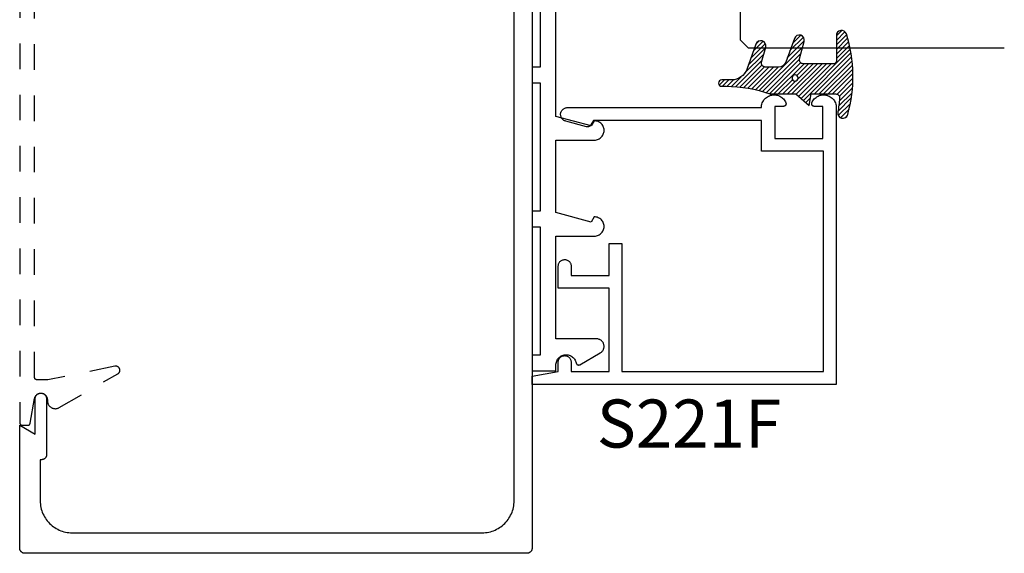
# Model space of a CAD drawing. Units: inches. Extents: x 0 to 108, y 0 to 43.
# Drawn here: x 54 to 58, y 31 to 33 of the extents above; entities that cross this region are included whole.
import ezdxf

# ---------------------------------------------------------------- set-up
doc = ezdxf.new("R2010")
doc.units = ezdxf.units.IN
doc.header["$LTSCALE"] = 0.5
doc.header["$MEASUREMENT"] = 0
doc.linetypes.add('HIDDEN2', pattern=[0.1875, 0.125, -0.0625])
for name, color, linetype in [('Arcadia-Hidden', 1, 'HIDDEN2'), ('Arcadia-Profile', 6, 'Continuous'), ('Arcadia-Shade', 8, 'Continuous'), ('Arcadia-Text', 3, 'Continuous')]:
    doc.layers.add(name, color=color, linetype=linetype)
doc.styles.get("Standard").update_dxf_attribs({"font": 'ARIALN.TTF'})

# ---------------------------------------------------------------- blocks, each defined once
blk = doc.blocks.new('*U113')
at = {"layer": 'Arcadia-Profile'}
for p, q in [((0, 0.03125), (2.471452993948174e-15, 1.03125)), ((0.5000000000000024, 1.03125), (0.5000000000000018, 0.03125)), ((0.03125, 0), (0, 0.03125)), ((0.4687500000000018, 0), (0.03125, 0)), ((0.5000000000000018, 0.03125), (0.4687500000000018, 0))]:
    blk.add_line(p, q, dxfattribs=at)
blk = doc.blocks.new('Dynblock E260')
at = {"layer": 'Arcadia-Shade', "lineweight": -3}
h = blk.add_hatch(dxfattribs=at)
h.set_pattern_fill('ANSI31', color=256, scale=0.1)
h.set_pattern_definition([(45, (-4.958301963689058, -12.53627531709156), (-0.008838834764831844, 0.008838834764831846), [])])
edge = h.paths.add_edge_path(flags=16)
edge.add_arc((0, 0), 0.01203441150269505, 0, 360)
edge = h.paths.add_edge_path()
edge.add_arc((-0.5326075583442429, -0.2696304158077585), 0.500000000000004, 5.406942958487934e-13, 19.948443588803)
edge.add_line((-0.06260755834424003, -0.09904319471543488), (-0.06260755834424003, 0.002980684710891524))
edge.add_line((-0.06260755834424003, 0.002980684710891524), (-0.1076075583442275, 0.05504597057900185))
edge.add_line((-0.1076075583442275, 0.05504597057900185), (-0.06260755834424003, 0.06298068471087959))
edge.add_line((-0.06260755834424003, 0.06298068471087959), (-0.06260755834424003, 0.1589806847108406))
edge.add_arc((-0.07760755834423166, 0.1589806847108379), 0.01499999999999163, 1.017777498068893e-11, 94.95885810749158)
edge.add_arc((-0.0319709697386799, -0.3669976373272076), 0.5429544426117668, 94.95885810747346, 100.8154847338902)
edge.add_arc((-0.1376075583442447, 0.1859568052845746), 0.02000000000000265, 105.89697947064869, 280.8154847339125, ccw=False)
edge.add_arc((0.005634117520233668, -0.3169976373271626), 0.542954442611735, 72.21224232044449, 105.8969794706247, ccw=False)
edge.add_arc((0.1653924416557606, 0.1809568052845686), 0.01999999999999839, -89.99999999997709, 72.21224232046927, ccw=False)
edge.add_line((0.1653924416557686, 0.1609568052845702), (0.06539244165574587, 0.1609568052845702))
edge.add_arc((0.06539244165575298, 0.1509568052845722), 0.00999999999999801, 90.00000000004071, 180.0000000000407)
edge.add_line((0.05539244165575496, 0.1509568052845651), (0.05539244165575496, 0.03155938378172607))
edge.add_arc((0.07039244165575535, 0.03155938378172621), 0.01500000000000039, 180.0000000000005, 285.000000000006)
edge.add_line((0.07427472733229479, 0.01707049638739022), (0.1422160607537251, 0.03527532181034587))
edge.add_arc((0.147392441655773, 0.01595680528456555), 0.01999999999999834, -70.00000000000671, 104.99999999999389, ccw=False)
edge.add_line((0.1542328445222836, -0.002837047131151849), (0.06213183735599159, -0.03635907228562019))
edge.add_arc((0.0723924416557632, -0.06454985090918096), 0.02999999999998504, 110.0000000000135, 180.0000000000134)
edge.add_line((0.04239244165577816, -0.06454985090918797), (0.04239244165577816, -0.116029073486402))
edge.add_arc((0.05739244165576499, -0.1160290734864119), 0.01499999999998683, 179.9999999999621, 284.9999999999611)
edge.add_line((0.06127472733228956, -0.1305179608807379), (0.1202160607537053, -0.1147246781896456))
edge.add_arc((0.1253924416557674, -0.1340431947154336), 0.02000000000000938, -69.99999999997482, 105.00000000002751, ccw=False)
edge.add_line((0.1322328445222922, -0.1528370471311575), (0.03351618269792311, -0.1887669736613447))
edge.add_arc((0.05489244165577541, -0.2474977624604738), 0.06250000000000862, 109.9999999999952, 179.9999999999956)
edge.add_line((-0.007607558344233212, -0.2474977624604691), (-0.007607558344233212, -0.2865431947154349))
edge.add_arc((-0.02010755834423605, -0.2865431947154349), 0.01250000000000284, -180, 0, ccw=False)
edge.add_line((-0.0326075583442389, -0.2865431947154349), (-0.0326075583442389, -0.2696304158077538))
at = {"layer": 'Arcadia-Profile'}
blk.add_lwpolyline([(-0.0326075583442389, -0.2696304158077538, 0.08726198881892966), (-0.06260755834424003, -0.09904319471543488), (-0.06260755834424003, 0.002980684710891524), (-0.1076075583442275, 0.05504597057900185), (-0.06260755834424003, 0.06298068471087959), (-0.06260755834424003, 0.1589806847108406, 0.4397962766024582), (-0.07890416421366808, 0.1739245400774792, 0.02555991842046564), (-0.1338546227384541, 0.1663120738193982, -0.9566105228607295), (-0.1430857286854064, 0.2051919203014734, -0.1480449711219541), (0.1715022788085889, 0.2000006990556926, -0.8556835694695863), (0.1653924416557686, 0.1609568052845702), (0.06539244165574587, 0.1609568052845702, 0.414213562373095), (0.05539244165575496, 0.1509568052845651), (0.05539244165575496, 0.03155938378172607, 0.4931454260313338), (0.07427472733229479, 0.01707049638739022), (0.1422160607537251, 0.03527532181034587, -0.9572917422548122), (0.1542328445222836, -0.002837047131151849), (0.06213183735599159, -0.03635907228562019, 0.3152987888789828), (0.04239244165577816, -0.06454985090918797), (0.04239244165577816, -0.116029073486402, 0.4931454260312985), (0.06127472733228956, -0.1305179608807379), (0.1202160607537053, -0.1147246781896456, -0.9572917422548266), (0.1322328445222922, -0.1528370471311575), (0.03351618269792311, -0.1887669736613447, 0.3152987888789858), (-0.007607558344233212, -0.2474977624604691), (-0.007607558344233212, -0.2865431947154349, -0.9999999999999999), (-0.0326075583442389, -0.2865431947154349)], format="xyb", close=True, dxfattribs=at)
blk.add_circle((0, 0), 0.01203441150269505, dxfattribs=at)

msp = doc.modelspace()

# ---------------------------------------------------------------- linework, layer by layer
at = {"layer": 'Arcadia-Hidden', "lineweight": -3}
msp.add_lwpolyline([(54.39764150243035, 34.9959530480244), (54.39764150243035, 31.51595304802439), (54.39765520708035, 31.5154296880244), (54.39769628348034, 31.51490776302435), (54.39776461903034, 31.51438870302437), (54.39786002643034, 31.51387393102439), (54.39798224413035, 31.5133648580244), (54.39813093723035, 31.51286287802432), (54.39830569813034, 31.51236936902447), (54.39850604783034, 31.51188568202443), (54.39873143743034, 31.51141314302438), (54.39898124843035, 31.51095304802439), (54.39925479643034, 31.51050665802441), (54.39955133243035, 31.51007519502437), (54.39987004243034, 31.50965984402447), (54.40021005443035, 31.50926174202439), (54.40057043443035, 31.50888198002431), (54.40095019643034, 31.50852160002447), (54.40134829843035, 31.50818158802431), (54.40176364943034, 31.50786287802444), (54.40219511243035, 31.50756634202438), (54.40264150243034, 31.50729279402438), (54.40310159743034, 31.50704298302438), (54.40357413643034, 31.50681759342447), (54.40405782343035, 31.50661724372438), (54.40455133243034, 31.50644248282438), (54.40505331243034, 31.50629378972431), (54.40556238543034, 31.50617157202433), (54.40607715743035, 31.50607616462437), (54.40659621743035, 31.50600782907432), (54.40711814243035, 31.50596675267437), (54.40764150243034, 31.5059530480244), (54.42924905243034, 31.5059530480244), (54.42971436243035, 31.50596387955434), (54.43017866243034, 31.50599635069435), (54.43064095243034, 31.50605039109442), (54.43110022243035, 31.50612588372442), (54.43155548243034, 31.50622266492442), (54.43200575243034, 31.50634052512433), (54.43245005243034, 31.50647920912436), (54.43288741243035, 31.50663841622432), (54.43331688243035, 31.50681780172445), (54.43373755243034, 31.50701697702439), (54.43414849243034, 31.50723551002434), (54.43454882243034, 31.50747292902443), (54.43493767243034, 31.50772871802442), (54.43531419243034, 31.50800232302439), (54.43567758243034, 31.50829315202432), (54.43602704243034, 31.50860057502442), (54.43636181243035, 31.50892392502433), (54.43668118243035, 31.50926250302442), (54.43698445243034, 31.50961557502447), (54.43727096243035, 31.50998237502441), (54.43754009243034, 31.51036211002443), (54.43779126243034, 31.51075395602439), (54.43802393243034, 31.51115706502438), (54.43823759243034, 31.51157056402431), (54.43843177243035, 31.51199355702434), (54.43860607243035, 31.51242512702439), (54.43876009243034, 31.51286433902433), (54.43889351243034, 31.51331024302445), (54.43900603243034, 31.51376187202439), (54.43909742243034, 31.51421824702439), (54.45602057243035, 31.61029004802438), (54.45656916243034, 31.61270004802432), (54.45735306243034, 31.6150441480244), (54.45836459243034, 31.61729934802443), (54.45959388243034, 31.61944374802434), (54.46102890243034, 31.62145614802435), (54.46265563243034, 31.62331704802446), (54.46445817243034, 31.62500824802433), (54.46641890243035, 31.62651314802443), (54.46851865243035, 31.62781704802447), (54.47073689243034, 31.62890734802446), (54.47305196243035, 31.62977314802438), (54.47544120243035, 31.63040624802434), (54.47788128243035, 31.63080024802437), (54.48034834243035, 31.63095134802441), (54.48281827243034, 31.63085814802437), (54.48526692243034, 31.63052144802433), (54.48767035243034, 31.62994464802446), (54.49000508243034, 31.62913324802437), (54.49224829243035, 31.62809534802446), (54.49437804243034, 31.62684104802443), (54.49637351243034, 31.62538254802442), (54.49821520243034, 31.62373404802443), (54.49988510243034, 31.62191184802433), (54.50136700243034, 31.61993354802431), (54.50264620243034, 31.61781864802438), (54.50371030243035, 31.61558784802438), (54.50454900243034, 31.61326274802437), (54.50515400243034, 31.61086624802434), (54.50551930243034, 31.60842174802443), (54.50564150243034, 31.60595304802442), (54.50564150243034, 31.60145304802441), (54.50571700243034, 31.5992905980244), (54.50594320243034, 31.59713867802444), (54.50631890243034, 31.59500778802445), (54.50684240243034, 31.59290828802446), (54.50751100243035, 31.59085042802431), (54.50832160243034, 31.58884420802443), (54.50927010243035, 31.5868994280244), (54.51035200243034, 31.58502554802445), (54.51156200243034, 31.58323170802433), (54.51289410243034, 31.58152662802436), (54.51434200243034, 31.57991863802445), (54.51589850243035, 31.57841555802443), (54.51755600243034, 31.57702471802432), (54.51930650243034, 31.57575288802437), (54.52114150243034, 31.57460625802437), (54.52305200243035, 31.57359042802446), (54.52502870243035, 31.57271034802434), (54.52706200243034, 31.57197029802447), (54.52914190243034, 31.57137387802439), (54.53125840243034, 31.57092400802438), (54.53340110243035, 31.57062286802434), (54.53555960243034, 31.57047192802443), (54.53772340243034, 31.57047192802443), (54.53988190243034, 31.57062286802434), (54.54202460243035, 31.57092400802438), (54.54414110243034, 31.57137387802439), (54.54622100243034, 31.57197029802447), (54.54825430243034, 31.57271034802434), (54.55023100243034, 31.57359042802446), (54.55214150243035, 31.57460625802437), (54.78061250243034, 31.70651404802439), (54.78187690243034, 31.70732554802444), (54.78305970243035, 31.70825204802432), (54.78415030243035, 31.70928544802442), (54.78513920243034, 31.71041654802437), (54.78601770243034, 31.71163534802432), (54.78677790243034, 31.71293124802438), (54.78741320243034, 31.71429274802441), (54.78791810243034, 31.71570784802444), (54.78828790243034, 31.71716404802433), (54.78851960243034, 31.71864854802439), (54.78861100243034, 31.72014824802446), (54.78856130243034, 31.72164984802444), (54.78837100243034, 31.72314014802433), (54.78804170243035, 31.72460604802441), (54.78757640243035, 31.72603464802447), (54.78697910243034, 31.72741324802442), (54.78625520243034, 31.72872974802445), (54.78541090243034, 31.72997254802445), (54.78445380243035, 31.73113074802441), (54.78339230243034, 31.73219394802439), (54.78223580243035, 31.73315294802447), (54.78099440243034, 31.73399924802439), (54.77967900243034, 31.73472544802431), (54.77830140243034, 31.73532494802444), (54.77687360243034, 31.73579264802439), (54.77540820243034, 31.73612434802445), (54.77391820243034, 31.7363170480244), (54.77241670243035, 31.73636924802432), (54.77091690243034, 31.73628034802439), (54.76943200243035, 31.73605114802436), (54.50764150243035, 31.68295304802442), (54.46564150243034, 31.68295304802442), (54.46511814243034, 31.68296674802437), (54.46459622243034, 31.68300784802446), (54.46407716243034, 31.68307614802441), (54.46356238243034, 31.68317154802438), (54.46305331243035, 31.68329374802434), (54.46255133243034, 31.68344244802441), (54.46205782243034, 31.68361724802438), (54.46157413243034, 31.68381754802445), (54.46110160243035, 31.68404294802431), (54.46064150243035, 31.68429274802443), (54.46019511243034, 31.68456634802433), (54.45976365243034, 31.68486284802444), (54.45934830243034, 31.68518154802442), (54.45895019243034, 31.68552164802432), (54.45857043243035, 31.68588194802433), (54.45821005243035, 31.68626174802435), (54.45787004243034, 31.68665984802433), (54.45755133243034, 31.68707514802432), (54.45725479243035, 31.68750664802442), (54.45698125243034, 31.68795304802441), (54.45673143243035, 31.68841314802435), (54.45650605243034, 31.68888564802447), (54.45630570243034, 31.68936934802437), (54.45613093243034, 31.68986284802432), (54.45598224243034, 31.69036484802442), (54.45586002243034, 31.69087394802446), (54.45576462243034, 31.69138874802437), (54.45569628243034, 31.69190774802442), (54.45565520243035, 31.69242964802439), (54.45564150243034, 31.69295304802441), (54.45564150243034, 34.81895304802438)], dxfattribs=at)
at = {"layer": 'Arcadia-Profile'}
for points in [[(56.39764150243035, 35.48595304802441), (56.39764150243035, 31.02595304802438), (56.39761450243034, 31.0249063280244), (56.39753150243034, 31.02386247802443), (56.39739550243034, 31.02282435802445), (56.39720450243034, 31.02179481802446), (56.39696050243035, 31.02077666802441), (56.39666250243035, 31.01977270802436), (56.39631350243035, 31.01878568802445), (56.39591250243035, 31.01781831802433), (56.39546150243034, 31.01687323802437), (56.39496250243035, 31.01595304802439), (56.39441450243034, 31.01506026702432), (56.39382150243034, 31.01419734302445), (56.39318450243034, 31.01336664002443), (56.39250450243034, 31.01257043602439), (56.39178350243034, 31.01181091202434), (56.39102450243034, 31.01109015102443), (56.39022750243035, 31.01041012902434), (56.38939750243034, 31.00977270802437), (56.38853450243035, 31.00917963702446), (56.38764150243034, 31.00863254002448), (56.38672150243035, 31.00813291802447), (56.38577650243035, 31.00768213902441), (56.38480850243035, 31.00728143902441), (56.38382150243034, 31.00693191772442), (56.38281750243034, 31.00663453152438), (56.38179950243034, 31.00639009602438), (56.38077050243034, 31.00619928122447), (56.37973250243034, 31.00606261012436), (56.37868850243034, 31.00598045732445), (56.37764150243034, 31.0059530480244), (54.41764150243034, 31.0059530480244), (54.41659478243034, 31.00598045732445), (54.41555093243035, 31.00606261012436), (54.41451281243035, 31.00619928122447), (54.41348327243034, 31.00639009602438), (54.41246512243035, 31.00663453152438), (54.41146116243034, 31.00693191772442), (54.41047414243035, 31.00728143902441), (54.40950677243035, 31.00768213902441), (54.40856169243034, 31.00813291802447), (54.40764150243034, 31.00863254002448), (54.40674872143035, 31.00917963702446), (54.40588579743034, 31.00977270802437), (54.40505509443034, 31.01041012902434), (54.40425889043034, 31.01109015102443), (54.40349936643034, 31.01181091202434), (54.40277860543034, 31.01257043602439), (54.40209858343034, 31.01336664002443), (54.40146116243034, 31.01419734302445), (54.40086809143034, 31.01506026702432), (54.40032099443034, 31.01595304802439), (54.39982137243034, 31.01687323802437), (54.39937059343035, 31.01781831802433), (54.39896989343035, 31.01878568802445), (54.39862037213034, 31.01977270802436), (54.39832298593035, 31.02077666802441), (54.39807855043034, 31.02179481802446), (54.39788773563035, 31.02282435802445), (54.39775106453034, 31.02386247802443), (54.39766891173035, 31.0249063280244), (54.39764150243035, 31.02595304802438), (54.39764150243035, 31.5059530480244), (54.45764150243035, 31.47131204802432), (54.45764150243035, 31.60895304802435), (54.45767165243035, 31.61010444802437), (54.45776202243034, 31.61125264802436), (54.45791236243035, 31.61239464802443), (54.45812225243034, 31.61352714802447), (54.45839113243034, 31.61464704802441), (54.45871826243034, 31.61575144802433), (54.45910273243034, 31.61683714802442), (54.45954350243035, 31.61790124802442), (54.46003936243034, 31.61894084802444), (54.46058894243035, 31.61995304802431), (54.46119075243034, 31.62093514802442), (54.46184313243035, 31.62188434802434), (54.46254429243034, 31.62279804802441), (54.46329231243034, 31.62367394802439), (54.46408515243034, 31.62450934802442), (54.46492063243035, 31.62530224802438), (54.46579645243034, 31.62605024802443), (54.46671022243034, 31.62675144802441), (54.46765944243035, 31.62740384802433), (54.46864150243034, 31.62800564802447), (54.46965371243034, 31.62855514802439), (54.47069329243034, 31.62905104802442), (54.47175741243035, 31.6294918480244), (54.47284313243034, 31.62987624802432), (54.47394748243035, 31.63020344802445), (54.47506744243034, 31.6304722480244), (54.47619994243034, 31.63068214802448), (54.47734187243034, 31.63083254802442), (54.47849011243034, 31.63092284802443), (54.47964150243034, 31.6309530480244), (54.48064150243034, 31.6309530480244), (54.48179289243035, 31.63092284802443), (54.48294113243034, 31.63083254802442), (54.48408306243034, 31.63068214802448), (54.48521556243034, 31.6304722480244), (54.48633552243034, 31.63020344802445), (54.48743987243034, 31.62987624802432), (54.48852559243035, 31.6294918480244), (54.48958971243034, 31.62905104802442), (54.49062929243034, 31.62855514802439), (54.49164150243034, 31.62800564802447), (54.49262356243034, 31.62740384802433), (54.49357278243035, 31.62675144802441), (54.49448655243035, 31.62605024802443), (54.49536237243034, 31.62530224802438), (54.49619785243034, 31.62450934802442), (54.49699069243034, 31.62367394802439), (54.49773870243034, 31.62279804802441), (54.49843990243035, 31.62188434802434), (54.49909230243034, 31.62093514802442), (54.49969410243034, 31.61995304802431), (54.50024360243034, 31.61894084802444), (54.50073950243035, 31.61790124802442), (54.50118030243034, 31.61683714802442), (54.50156470243034, 31.61575144802433), (54.50189190243034, 31.61464704802441), (54.50216070243034, 31.61352714802447), (54.50237060243035, 31.61239464802443), (54.50252100243034, 31.61125264802436), (54.50261130243034, 31.61010444802437), (54.50264150243034, 31.60895304802435), (54.50264150243034, 31.39121204802441), (54.50261420243034, 31.39017054802437), (54.50253250243034, 31.38913194802436), (54.50239650243034, 31.38809894802435), (54.50220660243035, 31.38707454802434), (54.50196340243035, 31.3860615480244), (54.50166750243034, 31.38506254802442), (54.50131980243034, 31.3840805480244), (54.50092110243034, 31.38311794802442), (54.50047250243034, 31.3821776480244), (54.49997540243034, 31.38126204802441), (54.49943100243034, 31.38037374802437), (54.49884090243035, 31.37951514802435), (54.49820670243034, 31.37868854802437), (54.49753008243034, 31.37789634802439), (54.49681292243034, 31.37714064802438), (54.49605720243034, 31.37642344802444), (54.49526498243034, 31.37574684802442), (54.49443843243034, 31.37511254802442), (54.49357982243035, 31.37452244802435), (54.49269150243035, 31.37397814802435), (54.49177591243034, 31.37348104802439), (54.49083556243035, 31.37303244802447), (54.48987302243034, 31.37263374802447), (54.48889094243034, 31.37228604802445), (54.48789200243034, 31.37199014802437), (54.48687894243034, 31.3717468480244), (54.48585455243034, 31.37155704802436), (54.48482162243035, 31.37142104802447), (54.48378299243035, 31.37133934802446), (54.48274150243034, 31.37131204802441), (54.47764150243034, 31.37131204802441), (54.47764150243034, 31.21095304802444), (54.47781281243034, 31.20441104802435), (54.47832626243034, 31.19788694802438), (54.47918046243035, 31.19139874802445), (54.48037305243034, 31.18496404802445), (54.48190077243034, 31.1786006480244), (54.48375944243034, 31.17232594802445), (54.48594395243035, 31.16615704802442), (54.48844832243034, 31.16011094802437), (54.49126568243034, 31.1542042480244), (54.49438832243034, 31.14845304802444), (54.49780770243034, 31.14287314802439), (54.50151440243035, 31.13747984802436), (54.50549830243034, 31.13228804802444), (54.50974840243035, 31.12731174802437), (54.51425320243034, 31.12256474802442), (54.51900020243035, 31.11805994802435), (54.52397650243034, 31.11380984802432), (54.52916830243035, 31.10982594802445), (54.53456160243034, 31.10611924802438), (54.54014150243034, 31.10269986802442), (54.54589270243034, 31.0995772280244), (54.55179940243035, 31.09675986802441), (54.55784550243034, 31.09425549802441), (54.56401440243035, 31.0920709880244), (54.57028910243034, 31.09021231802436), (54.57665250243035, 31.08868459802434), (54.58308720243035, 31.08749200802438), (54.58957540243034, 31.08663780802445), (54.59609950243035, 31.08612435802448), (54.60264150243034, 31.08595304802444), (56.20264150243034, 31.08595304802444), (56.20918350243035, 31.08612435802448), (56.21570750243035, 31.08663780802445), (56.22219550243034, 31.08749200802438), (56.22863050243035, 31.08868459802434), (56.23499350243034, 31.09021231802436), (56.24126850243034, 31.0920709880244), (56.24743750243034, 31.09425549802441), (56.25348350243034, 31.09675986802441), (56.25939050243035, 31.0995772280244), (56.26514150243034, 31.10269986802442), (56.27072150243035, 31.10611924802438), (56.27611450243035, 31.10982594802445), (56.28130650243034, 31.11380984802432), (56.28628250243034, 31.11805994802435), (56.29102950243035, 31.12256474802442), (56.29553450243034, 31.12731174802437), (56.29978450243034, 31.13228804802444), (56.30376850243034, 31.13747984802436), (56.30747550243034, 31.14287314802439), (56.31089450243034, 31.14845304802444), (56.31401750243035, 31.1542042480244), (56.31683450243034, 31.16011094802437), (56.31933950243034, 31.16615704802442), (56.32152350243034, 31.17232594802445), (56.32338250243035, 31.1786006480244), (56.32490950243034, 31.18496404802445), (56.32610250243034, 31.19139874802445), (56.32695650243035, 31.19788694802438), (56.32747050243034, 31.20441104802435), (56.32764150243034, 31.21095304802444), (56.32764150243034, 35.30095304802435)], [(56.42864150243035, 33.40386723742918), (56.42864150243035, 32.90386723742918), (56.39764150243035, 32.90386723742918), (56.39764150243035, 32.84186723742917), (56.42864150243035, 32.84186723742917), (56.42864150243035, 32.34186723742917), (56.39764150243035, 32.34186723742917), (56.39764150243035, 32.27986723742916), (56.42864150243035, 32.27986723742916), (56.42864150243035, 31.77986723742916), (56.39764150243035, 31.77986723742916), (56.39764150243035, 31.71786723742915), (56.49064150243035, 31.71786723742915), (56.49064150243035, 31.74086723742917), (56.49083346243034, 31.7447812774291), (56.49140749243034, 31.74865774742912), (56.49235808243034, 31.75245944742906), (56.49367610243034, 31.75614989742908), (56.49534892243035, 31.75969365742915), (56.49736047243034, 31.76305671742912), (56.49969140243034, 31.76620681742921), (56.50231950243035, 31.76911370742917), (56.50521930243035, 31.77174949742917), (56.50836320243035, 31.77408887742914), (56.51172090243034, 31.77610939742922), (56.51526020243034, 31.77779167742906), (56.51894710243035, 31.77911955742914), (56.52274620243034, 31.78008030742913), (56.52662110243034, 31.78066468742909), (56.53053470243034, 31.78086709742914), (56.53444920243035, 31.7806855974292), (56.53832720243035, 31.78012191742917), (56.54213140243034, 31.77918148742916), (56.54582540243035, 31.77787332742915), (56.54937360243035, 31.7762099774292), (56.55274200243035, 31.77420741742915), (56.55589830243035, 31.77188486742912), (56.55881220243035, 31.76926460742916), (56.56145570243035, 31.76637179742912), (56.56380350243035, 31.76323419742917), (56.56583300243035, 31.75988192742912), (56.56752470243035, 31.75634715742913), (56.56886240243034, 31.75266380742906), (56.56983330243034, 31.74886723742921), (56.56997900243034, 31.74825336742916), (56.57016300243035, 31.74764989742917), (56.57038470243035, 31.74705923742923), (56.57064330243034, 31.74648372742914), (56.57093760243035, 31.74592567742914), (56.57126650243035, 31.74538728742917), (56.57162870243035, 31.74487071742911), (56.57202280243034, 31.74437800742922), (56.57244710243035, 31.74391113742914), (56.57290000243034, 31.74347194742919), (56.57337980243035, 31.74306219742917), (56.57388440243035, 31.74268351742913), (56.57441190243034, 31.74233740742912), (56.57496020243035, 31.74202525742922), (56.57552700243035, 31.74174829742915), (56.57611030243035, 31.74150762742912), (56.57670750243035, 31.7413042274292), (56.57731630243035, 31.74113887742911), (56.57793440243034, 31.74101225742916), (56.57855920243034, 31.74092486742907), (56.57918830243035, 31.74087705742912), (56.57981920243034, 31.7408690074291), (56.58044930243035, 31.74090074742915), (56.58107610243034, 31.74097216742908), (56.58169720243035, 31.74108296742921), (56.58231010243034, 31.7412327174292), (56.58291230243034, 31.74142081742914), (56.58350150243035, 31.74164651742913), (56.58407520243034, 31.74190891742913), (56.58463130243035, 31.74220698742911), (56.66393850243034, 31.78799504742906), (56.66610210243034, 31.78937339742916), (56.66813730243035, 31.79093507742917), (56.67002870243034, 31.79266818742909), (56.67176180243034, 31.79455955742915), (56.67332350243035, 31.79659477742908), (56.67470190243034, 31.79875835742919), (56.67588640243035, 31.80103383742917), (56.67686810243035, 31.80340389742915), (56.67763950243035, 31.80585050742914), (56.67819480243034, 31.80835502742914), (56.67852960243034, 31.81089841742906), (56.67864150243035, 31.81346131742922), (56.67852960243034, 31.81602420742914), (56.67819480243034, 31.81856763742908), (56.67763950243035, 31.82107213742907), (56.67686810243035, 31.82351873742917), (56.67588640243035, 31.82588883742906), (56.67470190243034, 31.82816423742921), (56.67332350243035, 31.83032783742911), (56.67176180243034, 31.83236303742913), (56.67002870243034, 31.83425443742922), (56.66813730243035, 31.83598753742913), (56.66610210243034, 31.83754923742916), (56.66393850243034, 31.83892763742907), (56.66166310243035, 31.8401121374292), (56.65929300243035, 31.84109383742921), (56.65684640243035, 31.84186523742906), (56.65434190243035, 31.84242053742915), (56.65179850243035, 31.84275533742917), (56.64923560243035, 31.84286723742915), (56.49064150243035, 31.84286723742915), (56.49064150243035, 32.2438672374291), (56.64113550243034, 32.2438672374291), (56.64508740243035, 32.24407603742921), (56.64899520243034, 32.24470003742923), (56.65281550243034, 32.24573233742913), (56.65650590243034, 32.24716133742916), (56.66002500243034, 32.24897133742914), (56.66333390243035, 32.25114193742914), (56.66639570243035, 32.25364923742919), (56.66917630243034, 32.25646503742919), (56.67164460243035, 32.25955823742916), (56.67377340243034, 32.26289433742912), (56.67553870243034, 32.26643603742914), (56.67692110243034, 32.27014413742918), (56.67790500243035, 32.27397723742914), (56.67847960243034, 32.27789263742912), (56.67863850243035, 32.28184673742922), (56.67837990243035, 32.28579563742906), (56.67770660243035, 32.28969533742921), (56.67662610243035, 32.29350233742915), (56.67515060243035, 32.29717423742912), (56.67329640243035, 32.30067033742912), (56.67108410243034, 32.30395153742907), (56.66853840243034, 32.30698143742907), (56.66568760243035, 32.30972623742915), (56.66256350243034, 32.31215533742912), (56.65920090243034, 32.31424173742917), (56.65563710243035, 32.31596223742909), (56.65191190243034, 32.31729773742919), (56.64806670243034, 32.31823313742908), (56.64414440243034, 32.31875833742916), (56.64018850243035, 32.31886723742915), (56.62864150243034, 32.29886723742916), (56.49064150243035, 32.33584423742914), (56.49064150243035, 32.6188672374291), (56.64113550243034, 32.6188672374291), (56.64508740243035, 32.61907603742921), (56.64899520243034, 32.61970003742923), (56.65281550243034, 32.62073233742913), (56.65650590243034, 32.62216133742916), (56.66002500243034, 32.62397133742914), (56.66333390243035, 32.62614193742914), (56.66639570243035, 32.62864923742919), (56.66917630243034, 32.63146503742919), (56.67164460243035, 32.63455823742916), (56.67377340243034, 32.63789433742912), (56.67553870243034, 32.64143603742914), (56.67692110243034, 32.64514413742918), (56.67790500243035, 32.64897723742914), (56.67847960243034, 32.65289263742912), (56.67863850243035, 32.65684673742922), (56.67837990243035, 32.66079563742906), (56.67770660243035, 32.66469533742921), (56.67662610243035, 32.66850233742915), (56.67515060243035, 32.67217423742912), (56.67329640243035, 32.67567033742912), (56.67108410243034, 32.67895153742907), (56.66853840243034, 32.68198143742907), (56.66568760243035, 32.68472623742915), (56.66256350243034, 32.68715533742912), (56.65920090243034, 32.68924173742917), (56.65563710243035, 32.69096223742909), (56.65191190243034, 32.69229773742919), (56.64806670243034, 32.69323313742908), (56.64414440243034, 32.69375833742916), (56.64018850243035, 32.69386723742915), (56.62864150243034, 32.67386723742916), (56.49064150243035, 32.71084423742914), (56.49064150243035, 33.16885523742909)]]:
    msp.add_lwpolyline(points, dxfattribs=at)
msp.add_lwpolyline([(56.52883530243034, 32.69267786856531), (56.52638330243033, 32.69346286856538), (56.52401770243033, 32.69447886856531), (56.52176050243034, 32.69571686856537), (56.51963230243034, 32.69716586856524), (56.51765280243033, 32.69881286856528), (56.51584030243033, 32.70064086856533), (56.51421130243033, 32.7026348685653), (56.51278090243034, 32.70477586856535), (56.51156230243033, 32.70704386856531), (56.51056660243033, 32.70941786856534), (56.50980310243034, 32.71187686856527), (56.50927880243033, 32.71439686856527), (56.50899850243033, 32.71695686856529), (56.50896480243033, 32.71953086856527), (56.50917800243033, 32.72209686856539), (56.50963620243033, 32.72462986856524), (56.51033500243034, 32.72710786856535), (56.51126820243033, 32.72950786856532), (56.51242700243033, 32.73180686856531), (56.51380090243033, 32.73398486856539), (56.51537710243034, 32.73601986856536), (56.51714120243034, 32.7378958685654), (56.51907690243033, 32.73959286856532), (56.52116640243034, 32.74109686856539), (56.52339050243033, 32.7423938685653), (56.52572860243033, 32.74347186856531), (56.52815930243034, 32.74432086856532), (56.53066010243033, 32.74493286856526), (56.53320810243034, 32.74530186856535), (56.53577980243033, 32.74542586856526), (57.29294850243033, 32.74542586856526), (57.29294850243033, 32.74606986856534), (57.29315850243033, 32.75061786856534), (57.29378660243033, 32.75512686856533), (57.29482750243034, 32.75955886856539), (57.29627240243033, 32.76387586856529), (57.29810890243033, 32.76804186856523), (57.30032150243034, 32.77202086856531), (57.30289130243034, 32.77577886856537), (57.30579640243033, 32.77928386856527), (57.30901210243033, 32.78250686856532), (57.31251110243034, 32.78541886856536), (57.31626360243033, 32.78799686856533), (57.32023770243033, 32.79021786856529), (57.32439950243034, 32.79206386856529), (57.32871360243033, 32.79351786856526), (57.33314340243034, 32.79456786856534), (57.33765110243033, 32.79520586856532), (57.34219840243033, 32.79542586856533), (57.34674670243034, 32.79522586856527), (57.35125710243034, 32.79460686856535), (57.35569130243033, 32.79357586856534), (57.36001170243033, 32.79213986856533), (57.36418140243033, 32.79031286856528), (57.36816490243034, 32.78810886856539), (57.37192840243033, 32.78554686856526), (57.37543990243033, 32.7826488685653), (57.37866940243033, 32.77944086856533), (57.38158960243034, 32.77594786856528), (57.38417550243034, 32.77220086856531), (57.38640510243033, 32.76823186856532), (57.38825950243033, 32.76407386856525), (57.38847620243033, 32.76346286856531), (57.38865280243033, 32.76283986856529), (57.38878880243033, 32.7622058685653), (57.38888340243034, 32.76156486856533), (57.38893630243034, 32.76091886856537), (57.38894730243034, 32.7602718685653), (57.38891630243033, 32.75962386856534), (57.38884350243033, 32.75897986856538), (57.38872910243033, 32.75834286856528), (57.38857360243033, 32.75771386856539), (57.38837780243033, 32.75709586856536), (57.38814230243034, 32.75649186856529), (57.38786830243033, 32.7559048685653), (57.38755680243034, 32.75533686856537), (57.38720920243033, 32.75478986856527), (57.38682680243033, 32.75426686856534), (57.38641150243033, 32.75376986856534), (57.38596470243033, 32.75330086856528), (57.38548860243033, 32.75286086856525), (57.38498490243033, 32.75245286856537), (57.38445590243033, 32.75207886856529), (57.38390380243032, 32.75173986856524), (57.38333090243033, 32.75143686856532), (57.38273960243033, 32.75117186856531), (57.38213240243033, 32.75094586856531), (57.38151180243034, 32.75075986856532), (57.38088050243033, 32.75061386856535), (57.38024100243034, 32.75050986856539), (57.37959610243033, 32.75044686856532), (57.37894850243033, 32.75042586856537), (57.34494850243033, 32.75042586856537), (57.34494850243033, 32.62542586856537), (57.53294850243033, 32.62542586856537), (57.53294850243033, 32.75042586856537), (57.49894850243034, 32.75042586856537), (57.49830050243034, 32.75044686856532), (57.49765650243033, 32.75050986856539), (57.49701650243033, 32.75061386856535), (57.49638550243033, 32.75075986856532), (57.49576450243033, 32.75094586856531), (57.49515750243033, 32.75117186856531), (57.49456650243033, 32.75143686856532), (57.49399350243033, 32.75173986856524), (57.49344150243033, 32.75207886856529), (57.49291250243033, 32.75245286856537), (57.49240850243034, 32.75286086856525), (57.49193250243033, 32.75330086856528), (57.49148550243034, 32.75376986856534), (57.49107050243033, 32.75426686856534), (57.49068750243033, 32.75478986856527), (57.49034050243033, 32.75533686856537), (57.49002850243033, 32.7559048685653), (57.48975450243033, 32.75649186856529), (57.48951950243033, 32.75709586856536), (57.48932350243034, 32.75771386856539), (57.48916750243033, 32.75834286856528), (57.48905350243034, 32.75897986856538), (57.48898050243034, 32.75962386856534), (57.48894950243033, 32.7602718685653), (57.48896050243033, 32.76091886856537), (57.48901350243034, 32.76156486856533), (57.48910850243033, 32.7622058685653), (57.48924450243034, 32.76283986856529), (57.48942050243033, 32.76346286856531), (57.48963750243033, 32.76407386856525), (57.49149150243034, 32.76823186856532), (57.49372150243033, 32.77220086856531), (57.49630750243033, 32.77594786856528), (57.49922750243033, 32.77944086856533), (57.50245750243033, 32.7826488685653), (57.50596850243033, 32.78554686856526), (57.50973250243034, 32.78810886856539), (57.51371550243033, 32.79031286856528), (57.51788550243033, 32.79213986856533), (57.52220550243034, 32.79357586856534), (57.52663950243033, 32.79460686856535), (57.53115050243034, 32.79522586856527), (57.53569850243034, 32.79542586856533), (57.54024550243034, 32.79520586856532), (57.54475350243032, 32.79456786856534), (57.54918350243034, 32.79351786856526), (57.55349750243033, 32.79206386856529), (57.55765950243034, 32.79021786856529), (57.56163350243034, 32.78799686856533), (57.56538550243033, 32.78541886856536), (57.56888450243034, 32.78250686856532), (57.57210050243033, 32.77928386856527), (57.57500550243033, 32.77577886856537), (57.57757550243034, 32.77202086856531), (57.57978850243033, 32.76804186856523), (57.58162450243033, 32.76387586856529), (57.58306950243033, 32.75955886856539), (57.58411050243033, 32.75512686856533), (57.58473850243033, 32.75061786856534), (57.58494850243034, 32.74606986856534), (57.58494850243034, 31.66542586856534), (56.39794850243034, 31.66542586856534), (56.39794850243034, 31.6974405185654), (56.49994850243033, 31.71542586856529), (56.49994850243033, 31.75242586856533), (56.50008550243034, 31.75503907856526), (56.50049480243034, 31.75762365856534), (56.50117210243033, 31.76015128856537), (56.50210990243033, 31.76259428856534), (56.50329790243033, 31.76492586856537), (56.50472310243033, 31.76712046856531), (56.50636990243034, 31.76915416856539), (56.50822020243034, 31.77100446856528), (56.51025390243034, 31.7726512685654), (56.51244850243033, 31.77407646856526), (56.51478010243034, 31.77526446856533), (56.51722310243034, 31.7762022685653), (56.51975070243033, 31.77687956856531), (56.52233530243033, 31.77728886856531), (56.52494850243033, 31.7774258685653), (56.52756170243033, 31.77728886856531), (56.53014630243034, 31.77687956856531), (56.53267390243033, 31.7762022685653), (56.53511690243033, 31.77526446856533), (56.53744850243034, 31.77407646856526), (56.53964310243033, 31.7726512685654), (56.54167680243033, 31.77100446856528), (56.54352710243033, 31.76915416856539), (56.54517390243034, 31.76712046856531), (56.54659910243033, 31.76492586856537), (56.54778710243033, 31.76259428856534), (56.54872490243034, 31.76015128856537), (56.54940220243033, 31.75762365856534), (56.54981150243033, 31.75503907856526), (56.54994850243034, 31.75242586856533), (56.54994850243034, 31.71542586856529), (56.69794850243034, 31.71542586856529), (56.69794850243034, 32.04042586856534), (56.49994850243033, 32.04042586856534), (56.49994850243033, 32.12798196856536), (56.50013930243033, 32.13055506856531), (56.50059430243033, 32.13309476856537), (56.50130850243033, 32.13557406856538), (56.50227440243033, 32.1379665685653), (56.50348170243034, 32.14024676856528), (56.50491760243034, 32.14239046856531), (56.50656660243033, 32.14437486856539), (56.50841140243033, 32.14617866856534), (56.51043220243034, 32.14778286856532), (56.51260760243034, 32.14917026856531), (56.51491430243033, 32.15032616856527), (56.51732790243034, 32.15123816856524), (56.51982250243033, 32.15189666856534), (56.52237180243033, 32.1522945685654), (56.52494850243033, 32.15242766856525), (56.52752520243033, 32.1522945685654), (56.53007450243034, 32.15189666856534), (56.53256910243033, 32.15123816856524), (56.53498270243033, 32.15032616856527), (56.53728940243033, 32.14917026856531), (56.53946480243033, 32.14778286856532), (56.54148560243033, 32.14617866856534), (56.54333040243033, 32.14437486856539), (56.54497940243033, 32.14239046856531), (56.54641530243033, 32.14024676856528), (56.54762260243034, 32.1379665685653), (56.54858850243033, 32.13557406856538), (56.54930270243034, 32.13309476856537), (56.54975770243033, 32.13055506856531), (56.54994850243034, 32.12798196856536), (56.54994850243034, 32.09042586856529), (56.69794850243034, 32.09042586856529), (56.69794850243034, 32.21542586856529), (56.74794850243033, 32.21542586856529), (56.74794850243033, 31.71542586856529), (57.53494850243032, 31.71542586856529), (57.53494850243032, 32.5754258685653), (57.29294850243033, 32.5754258685653), (57.29294850243033, 32.69542586856531), (56.63694850243033, 32.69542586856531), (56.62684490243034, 32.67792586856538), (56.62650540243033, 32.67736686856531), (56.62614180243034, 32.67682186856533), (56.62575480243034, 32.67629486856529), (56.62534520243034, 32.67578386856533), (56.62491360243033, 32.67529186856532), (56.62446110243033, 32.67481886856538), (56.62398830243033, 32.67436686856539), (56.62349630243033, 32.67393486856534), (56.62298590243033, 32.67352586856535), (56.62245810243033, 32.6731388685653), (56.62191400243033, 32.67277486856531), (56.62135450243034, 32.67243586856537), (56.62078070243034, 32.67212086856537), (56.62019380243034, 32.67183086856531), (56.61959470243033, 32.67156786856529), (56.61898480243033, 32.67133086856532), (56.61836510243033, 32.67111986856528), (56.61773680243033, 32.67093686856529), (56.61710110243033, 32.67078186856534), (56.61645920243033, 32.67065386856532), (56.61581240243034, 32.67055386856535), (56.61516180243034, 32.6704828685653), (56.61450880243034, 32.6704398685653), (56.61385450243033, 32.67042586856533), (56.61320020243033, 32.6704398685653), (56.61254720243033, 32.6704828685653), (56.61189660243033, 32.67055386856535), (56.61124980243034, 32.67065386856532), (56.61060790243033, 32.67078186856534), (56.60997220243033, 32.67093686856529)], close=True, dxfattribs=at)

# ---------------------------------------------------------------- block references
at = {"lineweight": -3, "xscale": -1, "rotation": 270}
msp.add_blockref('Dynblock E260', (57.42430495774917, 32.86133406857239), dxfattribs=at)
at = {"layer": 'Arcadia-Profile', "lineweight": -3, "xscale": -1, "rotation": 270}
msp.add_blockref('*U113', (57.20964150243034, 32.97886866789757), dxfattribs=at)

# ---------------------------------------------------------------- texts
at = {"layer": 'Arcadia-Text', "lineweight": -3}
msp.add_text('S221F', height=0.1875, dxfattribs=at).set_placement((56.6503643269361, 31.4185934351689))

doc.saveas('drawing.dxf')
